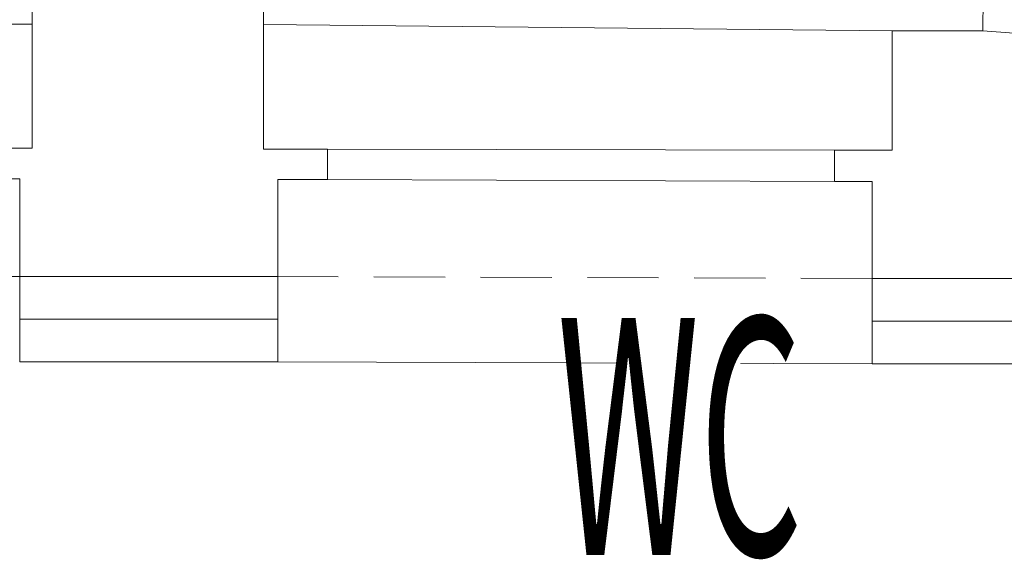
# Model space of a CAD drawing. Units: millimetres. Extents: x 171456 to 933000, y 324045 to 390269.
# Drawn here: x 540942 to 543017, y 336055 to 337192 of the extents above; entities that cross this region are included whole.
import ezdxf

# ---------------------------------------------------------------- set-up
doc = ezdxf.new("R2010")
doc.units = ezdxf.units.MM
doc.linetypes.add('DASHED', pattern=[0.75, 0.5, -0.25])
doc.layers.add('_DXF stavba', color=8, linetype='Continuous', lineweight=9)
doc.layers.add('zt-popis-ZP', color=234, linetype='Continuous', lineweight=15)
doc.styles.add('ZT-popis', font='txt', dxfattribs={"width": 0.6})
doc.linetypes.add('IZOLACE_TEPELNA_OS', pattern='A,0.001,[220,CADKON.SHX,S=0.05,R=0,X=0,Y=0],-1,[220,CADKON.SHX,S=0.05,R=180,X=1,Y=0],-1', length=2.001)

msp = doc.modelspace()

# ---------------------------------------------------------------- linework, layer by layer
at = {"layer": '_DXF stavba'}
for p, q in [((540973.3, 342232), (540967.9, 336921.3)), ((542978.6, 337994.4), (542971.4, 337168.4)), ((541455.6, 336919), (541455.6, 337294.3)), ((542971.4, 337168.4), (542780, 337168.4)), ((542780, 337168.4), (542780, 336917)), ((540967.9, 336921.3), (540854.6, 336921.3)), ((541590.7, 336919), (541455.6, 336919)), ((541590.7, 336855.3), (541590.7, 336919)), ((541590.7, 336919), (542659, 336917)), ((542780, 336917), (542659, 336917)), ((542659, 336917), (542659, 336850.7)), ((540854.4, 336856.4), (540942, 336856.4)), ((540942, 336856.4), (540942, 336650.6)), ((541485.5, 336650.6), (541485.5, 336855.3)), ((541485.5, 336855.3), (541590.7, 336855.3)), ((541590.7, 336855.3), (542659, 336850.7)), ((542659, 336850.7), (542738.1, 336850.7)), ((542738.1, 336850.7), (542738.1, 336646.5)), ((540942, 336650.6), (541485.5, 336650.6)), ((542738.1, 336646.5), (543298.5, 336646.5))]:
    msp.add_line(p, q, dxfattribs=at)
at = {"layer": '_DXF stavba', "ltscale": 300}
for p, q in [((539662.2, 337184.3), (540968.1, 337182.7)), ((542780, 337168.4), (541455.6, 337181.6))]:
    msp.add_line(p, q, dxfattribs=at)
at = {"layer": '_DXF stavba', "linetype": 'DASHED', "ltscale": 300}
for p, q in [((540942, 336650.6), (539680.8, 336662.5)), ((542738.1, 336646.5), (541485.5, 336650.6))]:
    msp.add_line(p, q, dxfattribs=at)
at = {"layer": '_DXF stavba', "ltscale": 5}
for p, q in [((540942, 336470.6), (540942, 336650.6)), ((541485.5, 336470.6), (541485.5, 336650.6)), ((542738.1, 336466.5), (542738.1, 336646.5)), ((540942, 336470.6), (541485.5, 336470.6)), ((542738.1, 336466.5), (543298.5, 336466.5))]:
    msp.add_line(p, q, dxfattribs=at)
at = {"layer": '_DXF stavba', "ltscale": 500}
msp.add_lwpolyline([(542971.4, 337168.4), (543159.5, 337154.4)], dxfattribs=at)
at = {"layer": '_DXF stavba', "linetype": 'IZOLACE_TEPELNA_OS', "ltscale": 53}
for points in [[(540942, 336560.6), (541485.5, 336560.6)], [(542738.1, 336556.5), (543298.5, 336556.5)]]:
    msp.add_lwpolyline(points, dxfattribs=at)
at = {"layer": '_DXF stavba'}
msp.add_lwpolyline([(542738, 336466.5), (541485.4, 336470.6)], dxfattribs=at)

# ---------------------------------------------------------------- next in the draw order: texts
at = {"layer": 'zt-popis-ZP', "insert": (542332.9, 336563.6), "char_height": 500, "width": 254.76, "attachment_point": 2, "style": 'ZT-popis', "bg_fill": 3, "box_fill_scale": 1, "bg_fill_color": 256, "bg_fill_true_color": 13158600, "bg_fill_transparency": 0}
msp.add_mtext('{\\W0.5;WC}', dxfattribs=at)

doc.saveas('drawing.dxf')
